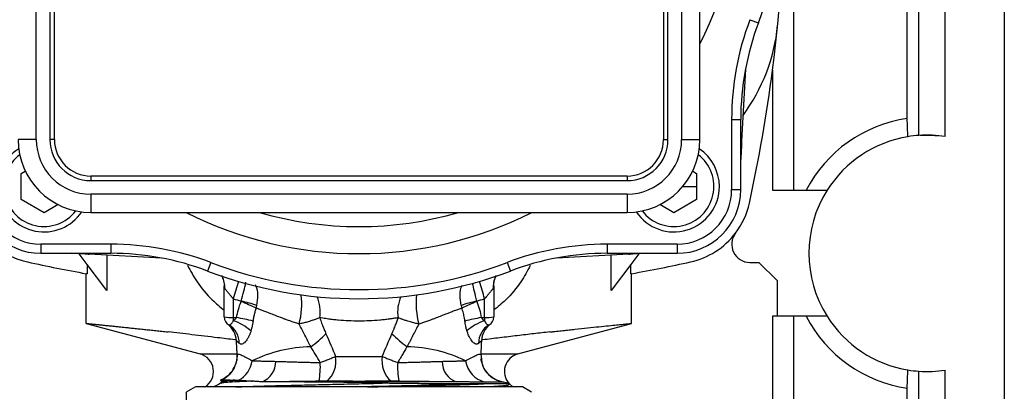
# Model space of a CAD drawing. Units: millimetres. Extents: x 6 to 413, y 7 to 291.
# Drawn here: x 125 to 188, y 122 to 146 of the extents above; entities that cross this region are included whole.
import ezdxf

# ---------------------------------------------------------------- set-up
doc = ezdxf.new("R2010")
doc.units = ezdxf.units.MM

msp = doc.modelspace()

# ---------------------------------------------------------------- linework, layer by layer
at = {"color": 7, "linetype": 'Continuous', "lineweight": 25}
for p, q in [((188.2332, 238.7793), (188.2332, 121.1322)), ((174.5917, 183.5274), (174.5917, 134.6194)), ((181.9516, 139.2739), (181.9516, 180.0639)), ((182.7116, 138.1732), (182.7116, 179.9735)), ((184.4097, 138.1), (184.4097, 180.0468)), ((125.5862, 137.8969), (125.5862, 172.6028)), ((126.4685, 172.6028), (126.4685, 137.8969)), ((126.7627, 137.8969), (126.7627, 172.6028)), ((166.1744, 172.6028), (166.1744, 137.8969)), ((166.4685, 137.8969), (166.4685, 172.6028)), ((167.3509, 172.6028), (167.3509, 137.8969)), ((168.5274, 137.8969), (168.5274, 172.6028)), ((171.7703, 145.6581), (172.3203, 145.4496)), ((171.4809, 142.4687), (171.2358, 137.7917)), ((173.2332, 142.4028), (173.2332, 134.6194)), ((170.5862, 139.1942), (170.5862, 134.6616)), ((170.5862, 139.1942), (171.1744, 139.1942)), ((171.1744, 134.6616), (171.1744, 139.1942)), ((125.5862, 137.8969), (124.4097, 137.8969)), ((126.7627, 137.8969), (126.4685, 137.8969)), ((166.1744, 137.8969), (166.4685, 137.8969)), ((167.3509, 137.8969), (168.5274, 137.8969)), ((124.6156, 135.7165), (124.8714, 135.8642)), ((168.0657, 135.8642), (168.3215, 135.7165)), ((124.6156, 134.0185), (124.6156, 135.7165)), ((129.1156, 135.544), (129.1156, 135.2499)), ((163.8215, 135.544), (129.1156, 135.544)), ((129.1156, 135.2499), (163.8215, 135.2499)), ((163.8215, 135.544), (163.8215, 135.2499)), ((168.3215, 135.7165), (168.3215, 134.0185)), ((170.5862, 134.6616), (171.1744, 134.6616)), ((173.2332, 134.6194), (174.5917, 134.6194)), ((174.5917, 134.6194), (175.4073, 134.6194)), ((126.0862, 133.1694), (124.6156, 134.0185)), ((163.8215, 134.3675), (129.1156, 134.3675)), ((129.1156, 134.3675), (129.1156, 133.191)), ((163.8215, 134.3675), (163.8215, 133.191)), ((168.3215, 134.0185), (166.8509, 133.1694)), ((126.9967, 133.6951), (126.0862, 133.1694)), ((129.1156, 133.191), (163.8215, 133.191)), ((166.8509, 133.1694), (165.9404, 133.6951)), ((125.8803, 131.1322), (125.8803, 130.544)), ((130.4128, 131.1322), (125.8803, 131.1322)), ((130.4128, 131.1322), (130.4128, 130.544)), ((167.0568, 131.1322), (162.5242, 131.1322)), ((162.5242, 131.1322), (162.5242, 130.544)), ((167.0568, 131.1322), (167.0568, 130.544)), ((125.8803, 130.544), (130.4128, 130.544)), ((128.8836, 129.8178), (128.3568, 130.5169)), ((133.6874, 130.2375), (129.0103, 130.4826)), ((130.1549, 130.4226), (130.1549, 128.1308)), ((163.9267, 130.4826), (159.2497, 130.2375)), ((162.5242, 130.544), (167.0568, 130.544)), ((162.7822, 128.1308), (162.7822, 130.4226)), ((164.5802, 130.5169), (164.0535, 129.8178)), ((128.8836, 129.8178), (128.8836, 129.2148)), ((130.1549, 128.1308), (128.8836, 129.8178)), ((136.8768, 129.9481), (136.6683, 129.3981)), ((156.0603, 129.9481), (156.2688, 129.3981)), ((164.0535, 129.8178), (162.7822, 128.1308)), ((164.0535, 129.2148), (164.0535, 129.8178)), ((171.768, 129.9557), (172.3509, 129.9557)), ((173.5274, 128.7793), (172.3509, 129.9557)), ((128.8215, 126.0063), (128.8215, 129.2259)), ((164.1156, 126.0063), (164.1156, 129.2259)), ((173.5274, 128.7793), (173.5274, 126.4686)), ((137.7479, 126.4263), (137.7479, 128.4088)), ((155.1891, 128.4088), (155.1891, 126.4263)), ((138.3362, 127.5978), (138.3362, 126.3853)), ((154.6009, 126.3853), (154.6009, 127.5978)), ((138.3362, 126.3853), (138.5491, 126.3853)), ((138.3362, 126.3853), (138.3362, 126.1801)), ((154.388, 126.3853), (154.6009, 126.3853)), ((154.6009, 126.3853), (154.6009, 126.1801)), ((173.2332, 126.4686), (173.2332, 121.1322)), ((174.5917, 126.4686), (173.2332, 126.4686)), ((174.5917, 126.4686), (174.5917, 121.1322)), ((175.4073, 126.4686), (174.5917, 126.4686)), ((128.8215, 126.0063), (136.1848, 124.0333)), ((156.7523, 124.0333), (164.1156, 126.0063)), ((154.3523, 124.0116), (154.3968, 123.6866)), ((184.4097, 121.1322), (184.4097, 122.988)), ((182.7116, 121.1322), (182.7116, 122.9147)), ((135.8928, 121.8969), (135.2921, 121.5501)), ((157.0443, 121.8969), (135.8928, 121.8969)), ((137.5229, 122.1488), (137.5053, 122.1317)), ((137.5594, 122.2361), (137.5594, 122.2262)), ((137.5779, 122.2361), (137.573, 122.2336)), ((152.7812, 122.2217), (141.7666, 122.2217)), ((152.644, 122.2241), (142.0143, 122.2241)), ((154.5593, 122.0955), (154.1971, 122.0955)), ((155.9018, 121.8969), (156.111, 122.0059)), ((157.645, 121.5501), (157.0443, 121.8969)), ((181.9516, 121.1322), (181.9516, 121.814))]:
    msp.add_line(p, q, dxfattribs=at)
at = {"color": 8, "linetype": 'Continuous', "lineweight": 25}
for p, q in [((167.4226, 134.8675), (168.3215, 134.8675)), ((136.1848, 124.0333), (138.5956, 124.0333)), ((154.4177, 124.0333), (156.7523, 124.0333)), ((146.4685, 121.8969), (146.4685, 121.8987)), ((155.8159, 122.1979), (155.8336, 122.2013))]:
    msp.add_line(p, q, dxfattribs=at)
at = {"color": 7, "linetype": 'Continuous', "lineweight": 25, "flags": 128}
msp.add_lwpolyline([(156.437, 121.8969), (156.4032, 121.9187), (156.2025, 122.0881)], dxfattribs=at)
at = {"color": 7, "linetype": 'Continuous', "lineweight": 25}
for centre, radius, start, end in [((74.0619, 155.2499), 100, 352.618788, 7.381212), ((146.4685, 155.2499), 27.6471, 339.238638, 355.802269), ((188.8215, 139.1942), 18.2353, 159.238638, 180), ((188.8215, 139.1942), 17.6471, 159.238638, 180), ((161.8575, 146.4524), 11.7647, 323.572753, 354.277853), ((74.0619, 155.2499), 100, 347.61145, 352.618788), ((183.2332, 130.544), 8.8235, 98.352026, 152.491499), ((129.1156, 137.8969), 4.7059, 180, 270), ((129.1156, 137.8969), 3.5294, 180, 270), ((129.1156, 137.8969), 2.6471, 180, 270), ((129.1156, 137.8969), 2.3529, 180, 270), ((163.8215, 137.8969), 3.5294, 270, 0), ((163.8215, 137.8969), 2.6471, 270, 0), ((163.8215, 137.8969), 4.7059, 270, 0), ((163.8215, 137.8969), 2.3529, 270, 0), ((170.3546, 137.8378), 0.8824, 338.293369, 357), ((183.2332, 130.544), 7.6471, 99.336305, 147.795772), ((183.2332, 130.544), 7.6471, 93.911276, 99.336305), ((183.2332, 130.544), 7.6471, 81.150117, 93.911276), ((126.0862, 134.8675), 2.9412, 123.881368, 326.118632), ((166.8509, 134.8675), 2.9412, 0, 56.118632), ((125.8803, 134.6616), 4.1176, 180, 270), ((125.8803, 134.6616), 3.5294, 180, 270), ((166.8509, 134.8675), 2.9412, 213.881368, 0), ((167.0568, 134.6616), 3.5294, 270, 0), ((167.0568, 134.6616), 4.1176, 270, 0), ((183.2332, 130.544), 7.6471, 147.795772, 212.204228), ((126.0872, 134.8685), 5, 192.38855, 257.61145), ((166.8498, 134.8685), 5, 322.776176, 347.61145), ((166.8498, 134.8685), 5, 282.38855, 322.776176), ((171.768, 131.1322), 1.1765, 142.776176, 270), ((130.4128, 112.8969), 18.2353, 69.238638, 90), ((162.5242, 112.8969), 18.2353, 90, 110.761362), ((129.0565, 131.3638), 0.8824, 248.293369, 267), ((130.4128, 112.8969), 17.6471, 69.238638, 90), ((162.5242, 112.8969), 17.6471, 90, 110.761362), ((163.8806, 131.3638), 0.8824, 273, 291.706631), ((146.4685, 227.6565), 100, 257.61145, 259.835751), ((146.4685, 155.2499), 27.6471, 249.238638, 290.761362), ((146.4685, 155.2499), 27.0588, 249.238638, 290.761362), ((146.4685, 227.6565), 100, 280.164249, 282.38855), ((146.4685, 155.373), 28.9412, 253.680346, 254.741219), ((134.9143, 111.2607), 16.6632, 72.736924, 76.331641), ((158.0228, 111.2607), 16.6632, 103.668359, 107.263076), ((146.4685, 155.373), 28.9412, 285.258781, 286.319654), ((132.2559, 111.1327), 17.5715, 64.535519, 67.985915), ((137.6786, 127.678), 2.2383, 342.290841, 346.968632), ((155.2585, 127.678), 2.2383, 193.031368, 197.709159), ((160.6812, 111.1327), 17.5715, 112.014085, 115.464481), ((138.1898, 128.5242), 2.1439, 258.105446, 273.913979), ((138.3362, 126.4263), 0.5882, 180, 240.647138), ((137.3976, 123.2476), 3.0791, 47.53211, 72.251958), ((135.8112, 110.8242), 15.8001, 76.068538, 80.021394), ((157.1259, 110.8242), 15.8001, 99.978606, 103.931462), ((155.5395, 123.2476), 3.0791, 107.748042, 132.46789), ((154.7472, 128.5242), 2.1439, 266.086021, 281.894554), ((154.6009, 126.4263), 0.5882, 299.352862, 0), ((183.2332, 130.544), 8.8235, 207.508501, 261.647974), ((183.2332, 130.544), 7.6471, 212.204228, 260.663695), ((137.3675, 124.7418), 1.355, 359.084753, 59.86251), ((155.5695, 124.7418), 1.355, 120.13749, 180.915247), ((139.137, 130.4631), 7.3029, 305.244929, 315.381758), ((153.8001, 130.4631), 7.3029, 224.618242, 234.755069), ((143.5717, 115.2303), 9.2712, 91.362154, 115.620097), ((149.3654, 115.2302), 9.2713, 64.380111, 88.637803), ((135.8803, 122.8969), 1.1765, 301.788331, 75), ((143.1993, 123.5929), 1.7832, 311.869662, 9.053378), ((149.7378, 123.5929), 1.7832, 170.946622, 228.130338), ((157.0568, 122.8969), 1.1765, 105, 220.992386), ((137.8682, 123.839), 1.7127, 297.9576, 351.635564), ((139.6413, 123.5532), 1.4432, 293.616974, 359.946448), ((138.8132, 123.2028), 5.156, 349.49747, 3.021147), ((154.1238, 123.2028), 5.156, 176.978862, 190.502569), ((153.2294, 123.5238), 1.377, 178.832492, 251.004993), ((154.9789, 123.7898), 1.617, 187.100424, 257.859879), ((183.2332, 130.544), 7.6471, 260.663695, 266.088724), ((183.2332, 130.544), 7.6471, 266.088724, 278.849883), ((139.3538, 145.4077), 23.0914, 267.766112, 268.039521), ((155.5862, 120.4594), 1.7647, 69.286748, 82.469496)]:
    msp.add_arc(centre, radius, start, end, dxfattribs=at)
at = {"color": 8, "linetype": 'Continuous', "lineweight": 25}
for centre, radius, start, end in [((146.4685, 155.2499), 24.7296, 333.125936, 26.874064), ((126.0862, 134.8675), 2.5882, 127.464568, 322.535432), ((166.8509, 134.8675), 2.5882, 217.464568, 52.535432), ((146.4685, 155.2499), 24.7296, 243.125936, 296.874064), ((146.4685, 155.2499), 22.978, 253.739219, 286.260781), ((136.0214, 128.3137), 1.7672, 358.196994, 24.810126), ((196.5252, 110.5812), 60.6261, 162.587685, 163.699139), ((98.4298, 111.1927), 58.5177, 16.280837, 17.432339), ((156.9157, 128.3137), 1.7672, 155.189874, 181.803006), ((137.7561, 127.2897), 5.0148, 344.720711, 6.478671), ((141.6152, 126.7642), 2.3491, 350.534453, 24.447303), ((151.3218, 126.7642), 2.3491, 155.552697, 189.465547), ((155.181, 127.2897), 5.0148, 173.521329, 195.279289)]:
    msp.add_arc(centre, radius, start, end, dxfattribs=at)
at = {"color": 7, "linetype": 'Continuous', "lineweight": 25}
for centre, major_axis, ratio, start_param, end_param in [((144.1127, 122.1269), (1.9521, 0.0096), 0.070778, 1.4282049, 1.6884758), ((148.8215, 122.1421), (1.8423, -0.0089), 0.0667283, 1.4444736, 1.720352)]:
    msp.add_ellipse(centre, major_axis=major_axis, ratio=ratio, start_param=start_param, end_param=end_param, dxfattribs=at)
for points in [[(181.9927, 138.0897), (181.9807, 138.4343), (181.9673, 138.8216), (181.9516, 139.2739)], [(175.4073, 134.6194), (175.9168, 134.6194), (176.3614, 134.6194), (176.7627, 134.6194)], [(138.8423, 127.4231), (138.8462, 127.4325), (138.8494, 127.4422), (138.8518, 127.452)], [(154.0852, 127.452), (154.0877, 127.4422), (154.0909, 127.4325), (154.0947, 127.4231)], [(138.5491, 126.3853), (138.6135, 126.7406), (138.705, 127.0883), (138.8423, 127.4231)], [(154.0947, 127.4231), (154.2321, 127.0883), (154.3235, 126.7406), (154.388, 126.3853)], [(176.7627, 126.4686), (176.3614, 126.4686), (175.9168, 126.4686), (175.4073, 126.4686)], [(137.9752, 125.9618), (137.9753, 125.9618), (138.0008, 125.94), (138.0478, 125.9136)], [(154.8892, 125.9136), (154.9362, 125.94), (154.9617, 125.9618), (154.9618, 125.9618)], [(144.3352, 125.3337), (144.5468, 124.8556), (144.7537, 124.3673), (144.9602, 123.8735)], [(147.9768, 123.8735), (148.1834, 124.3673), (148.3904, 124.8559), (148.6019, 125.3337)], [(181.9516, 121.814), (181.9673, 122.2663), (181.9807, 122.6537), (181.9927, 122.9982)], [(138.5639, 122.3298), (138.5989, 122.3286), (138.6347, 122.3274), (138.6712, 122.3262)], [(140.5849, 122.2257), (140.4579, 122.2261), (140.3357, 122.2278), (140.2194, 122.2309)], [(141.7666, 122.2217), (141.3483, 122.223), (140.9525, 122.2244), (140.5849, 122.2257)]]:
    msp.add_open_spline(points, degree=3, dxfattribs=at)
for points, knots in [([(171.2358, 137.7917), (171.2345, 137.7669), (171.2319, 137.7172), (171.2106, 137.3107), (171.1888, 136.8954), (171.1744, 136.6209)], [0, 0, 0, 0, 0.2527787, 0.5060737, 1, 1, 1, 1]), ([(182.7799, 138.1776), (182.7789, 138.1776), (182.7758, 138.1773), (182.8434, 138.1813), (182.9797, 138.1874), (183.1729, 138.1919), (183.4086, 138.1902), (183.6677, 138.1807), (183.856, 138.1651), (183.9489, 138.1575)], [0, 0, 0, 0, 0.0812888, 0.2356829, 0.3906479, 0.5544482, 0.6934242, 0.8487722, 1, 1, 1, 1]), ([(129.0103, 130.4826), (128.9855, 130.4839), (128.9359, 130.4865), (128.5293, 130.5078), (128.1141, 130.5296), (127.8395, 130.544)], [0, 0, 0, 0, 0.2527787, 0.5060737, 1, 1, 1, 1]), ([(165.0975, 130.544), (164.823, 130.5296), (164.4077, 130.5078), (164.0012, 130.4865), (163.9515, 130.4839), (163.9267, 130.4826)], [0, 0, 0, 0, 0.4939263, 0.7472213, 1, 1, 1, 1]), ([(135.3711, 129.77), (135.5685, 129.4074), (136.0104, 128.5958), (136.8232, 127.6193), (137.4849, 127.0746), (137.7479, 126.858)], [0, 0, 0, 0, 0.3272894, 0.7325631, 1, 1, 1, 1]), ([(157.5494, 129.7447), (157.3583, 129.3924), (156.9214, 128.5873), (156.1146, 127.619), (155.4507, 127.0741), (155.1891, 126.8593)], [0, 0, 0, 0, 0.320321, 0.7321261, 1, 1, 1, 1]), ([(128.8836, 129.2148), (128.8758, 129.2162), (128.8601, 129.219), (128.843, 129.222), (128.8306, 129.2243), (128.8229, 129.2256), (128.822, 129.2258), (128.8215, 129.2259)], [0, 0, 0, 0, 0.2004572, 0.400683, 0.6006802, 0.8004516, 1, 1, 1, 1]), ([(137.5676, 129.1324), (137.623, 129.0115), (137.7362, 128.7647), (137.7456, 128.4946), (137.7504, 128.3567)], [0, 0, 0, 0, 0.4897619, 1, 1, 1, 1]), ([(155.1867, 128.3567), (155.1911, 128.4947), (155.1994, 128.7545), (155.3075, 128.9918), (155.3582, 129.1031)], [0, 0, 0, 0, 0.53098421, 1, 1, 1, 1]), ([(164.1156, 129.2259), (164.1151, 129.2258), (164.1142, 129.2256), (164.1065, 129.2243), (164.0941, 129.222), (164.0769, 129.219), (164.0613, 129.2162), (164.0535, 129.2148)], [0, 0, 0, 0, 0.1995484, 0.3993198, 0.599317, 0.7995428, 1, 1, 1, 1]), ([(137.7877, 128.2581), (137.7834, 128.263), (137.7745, 128.273), (137.7646, 128.2927), (137.757, 128.316), (137.7517, 128.3432), (137.7485, 128.3741), (137.7481, 128.3971), (137.7479, 128.4088)], [0, 0, 0, 0, 0.1542402, 0.3117899, 0.4739809, 0.6420346, 0.8170499, 1, 1, 1, 1]), ([(138.3362, 127.5978), (138.3158, 127.6218), (138.2799, 127.6638), (138.234, 127.7186), (138.2031, 127.7559), (138.137, 127.8364), (138.0549, 127.9371), (137.9612, 128.0535), (137.9007, 128.1284), (137.8531, 128.1855), (137.8158, 128.229), (137.7968, 128.2487), (137.7877, 128.2581)], [0, 0, 0, 0, 0.0981557, 0.172537, 0.2231388, 0.249958, 0.4996779, 0.6338676, 0.7494326, 0.841196, 0.9243107, 1, 1, 1, 1]), ([(155.1494, 128.2581), (155.1442, 128.2528), (155.1335, 128.2419), (155.1144, 128.2207), (155.0924, 128.1954), (155.0674, 128.1657), (155.0301, 128.1205), (154.9759, 128.0535), (154.8821, 127.9371), (154.7901, 127.8241), (154.6887, 127.701), (154.6368, 127.64), (154.6009, 127.5978)], [0, 0, 0, 0, 0.0446336, 0.0917338, 0.1416127, 0.1945337, 0.2507169, 0.3662413, 0.5004487, 0.7501457, 0.8275414, 1, 1, 1, 1]), ([(155.1891, 128.4088), (155.1889, 128.3948), (155.1883, 128.3676), (155.1838, 128.3318), (155.176, 128.3015), (155.165, 128.2763), (155.1545, 128.2641), (155.1494, 128.2581)], [0, 0, 0, 0, 0.2185706, 0.4259811, 0.6239788, 0.8145695, 1, 1, 1, 1]), ([(139.8108, 126.9971), (139.7974, 126.96), (139.7703, 126.8854), (139.7354, 126.7707), (139.704, 126.6536), (139.6765, 126.5338), (139.6526, 126.4114), (139.6319, 126.2864), (139.6208, 126.2021), (139.6153, 126.1595)], [0, 0, 0, 0, 0.1374554, 0.2763494, 0.4169301, 0.5594162, 0.7039945, 0.850817, 1, 1, 1, 1]), ([(142.5936, 125.9681), (142.5443, 125.9836), (142.4442, 126.015), (142.2943, 126.0643), (142.142, 126.1158), (141.9879, 126.1696), (141.8254, 126.228), (141.6525, 126.2918), (141.4126, 126.3827), (141.1169, 126.4982), (140.8151, 126.6171), (140.5905, 126.7045), (140.4012, 126.7777), (140.212, 126.8497), (140.0017, 126.9282), (139.873, 126.9747), (139.8108, 126.9971)], [0, 0, 0, 0, 0.0474601, 0.0962689, 0.1463602, 0.197656, 0.250067, 0.3105547, 0.3745301, 0.499014, 0.6236912, 0.7026746, 0.7490366, 0.8383148, 0.9218075, 1, 1, 1, 1]), ([(153.1262, 126.9971), (153.0896, 126.984), (153.0148, 126.957), (152.8967, 126.9136), (152.7712, 126.8669), (152.6377, 126.8165), (152.505, 126.7658), (152.3465, 126.7045), (152.122, 126.6171), (151.8201, 126.4982), (151.5245, 126.3827), (151.2846, 126.2919), (151.0782, 126.2156), (150.8488, 126.134), (150.5957, 126.0479), (150.4263, 125.9943), (150.3434, 125.9681)], [0, 0, 0, 0, 0.04630935, 0.09445372, 0.14454419, 0.19668615, 0.25097684, 0.29732403, 0.37632145, 0.50099799, 0.62548117, 0.68944593, 0.74994345, 0.83667485, 0.92014728, 1, 1, 1, 1]), ([(153.3218, 126.1595), (153.3139, 126.2189), (153.2982, 126.3362), (153.2663, 126.5091), (153.2278, 126.6769), (153.1823, 126.8398), (153.1448, 126.945), (153.1262, 126.9971)], [0, 0, 0, 0, 0.2081931, 0.4118464, 0.6113375, 0.8071779, 1, 1, 1, 1]), ([(138.0478, 125.9136), (138.053, 125.9111), (138.0645, 125.9057), (138.0857, 125.903), (138.1161, 125.9074), (138.1508, 125.9242), (138.1906, 125.9556), (138.2278, 125.9943), (138.2685, 126.0492), (138.3051, 126.1099), (138.3267, 126.1586), (138.3362, 126.1801)], [0, 0, 0, 0, 0.0677724, 0.1514892, 0.2510083, 0.4017541, 0.5006901, 0.6366376, 0.7504111, 0.8899348, 1, 1, 1, 1]), ([(138.3362, 126.1801), (138.3597, 126.197), (138.4041, 126.2289), (138.4629, 126.281), (138.5117, 126.3318), (138.5372, 126.3682), (138.5491, 126.3853)], [0, 0, 0, 0, 0.2951827, 0.5591091, 0.793315, 1, 1, 1, 1]), ([(143.9323, 126.3779), (143.9052, 126.3666), (143.8454, 126.3417), (143.7439, 126.302), (143.6034, 126.2499), (143.4538, 126.1986), (143.26, 126.1376), (143.0548, 126.0785), (142.8176, 126.0178), (142.665, 125.984), (142.5936, 125.9681)], [0, 0, 0, 0, 0.0690274, 0.1521617, 0.2499968, 0.4060145, 0.4984218, 0.6850993, 0.8529012, 1, 1, 1, 1]), ([(149.0047, 126.3779), (148.9653, 126.371), (148.888, 126.3575), (148.7709, 126.3383), (148.6565, 126.3205), (148.545, 126.3039), (148.3694, 126.2792), (148.1281, 126.2489), (147.7008, 126.2044), (147.1503, 126.1659), (146.6935, 126.1549), (146.2461, 126.1549), (145.7894, 126.1658), (145.2385, 126.2042), (144.8106, 126.2487), (144.5426, 126.2824), (144.3148, 126.3151), (144.1234, 126.3448), (143.9976, 126.3666), (143.9323, 126.3779)], [0, 0, 0, 0, 0.0272713, 0.053413, 0.078424, 0.1023032, 0.1250495, 0.1892817, 0.2499531, 0.3771116, 0.4995561, 0.5000049, 0.6224209, 0.7495313, 0.8104001, 0.8748547, 0.9134201, 0.9551369, 1, 1, 1, 1]), ([(143.9323, 126.3779), (143.952, 126.3184), (143.9911, 126.1999), (144.0536, 126.0242), (144.1272, 125.8285), (144.2198, 125.5982), (144.2946, 125.4268), (144.3352, 125.3337)], [0, 0, 0, 0, 0.1679489, 0.3346167, 0.5000363, 0.7286696, 1, 1, 1, 1]), ([(148.6019, 125.3337), (148.6298, 125.3974), (148.6827, 125.5181), (148.7544, 125.6904), (148.832, 125.8855), (148.9162, 126.1119), (148.9751, 126.2889), (149.0047, 126.3779)], [0, 0, 0, 0, 0.1856316, 0.3522675, 0.499971, 0.7485509, 1, 1, 1, 1]), ([(150.3434, 125.9681), (150.302, 125.9772), (150.2155, 125.9961), (150.0821, 126.0278), (149.9401, 126.0639), (149.7911, 126.1046), (149.648, 126.1468), (149.4861, 126.1977), (149.3166, 126.2557), (149.1472, 126.3191), (149.0479, 126.3601), (149.0047, 126.3779)], [0, 0, 0, 0, 0.08529952, 0.17815534, 0.27824403, 0.38517957, 0.49851295, 0.59225918, 0.74846335, 0.89069071, 1, 1, 1, 1]), ([(154.388, 126.3853), (154.3956, 126.374), (154.4115, 126.3506), (154.4401, 126.3168), (154.4732, 126.2825), (154.5113, 126.2481), (154.5541, 126.2133), (154.5849, 126.1915), (154.6009, 126.1801)], [0, 0, 0, 0, 0.1348952, 0.2816148, 0.4409381, 0.6134737, 0.7997007, 1, 1, 1, 1]), ([(154.6009, 126.1801), (154.6069, 126.1663), (154.6199, 126.1361), (154.6436, 126.091), (154.673, 126.043), (154.7092, 125.9943), (154.7464, 125.9556), (154.7863, 125.9242), (154.8252, 125.9055), (154.8616, 125.9018), (154.8809, 125.91), (154.8892, 125.9136)], [0, 0, 0, 0, 0.0701325, 0.1533587, 0.2497392, 0.3634707, 0.4994581, 0.5983713, 0.7491378, 0.8923952, 1, 1, 1, 1]), ([(128.8215, 126.0063), (128.822, 126.0062), (128.8232, 126.0061), (128.8324, 126.0052), (128.8472, 126.0037), (128.868, 126.0017), (128.8948, 125.9991), (128.9275, 125.9958), (128.9662, 125.992), (129.0107, 125.9876), (129.0612, 125.9826), (129.1177, 125.977), (129.1799, 125.9709), (129.2481, 125.9641), (129.3221, 125.9568), (129.4018, 125.9489), (129.4874, 125.9404), (129.5787, 125.9313), (129.6757, 125.9216), (129.7783, 125.9113), (129.8866, 125.9005), (130.0004, 125.889), (130.1197, 125.877), (130.2765, 125.8611), (130.4768, 125.8408), (130.728, 125.8151), (130.9962, 125.7876), (131.2811, 125.7581), (131.5823, 125.7267), (131.8996, 125.6935), (132.2325, 125.6583), (132.5805, 125.6213), (132.9432, 125.5823), (133.3203, 125.5415), (133.7103, 125.4988), (133.9803, 125.4689), (134.1156, 125.4539)], [0, 0, 0, 0, 0.02263769, 0.0452893, 0.06795496, 0.09063477, 0.11332886, 0.13603735, 0.15876034, 0.18149796, 0.20425032, 0.22701754, 0.24979972, 0.272597, 0.29540948, 0.31823727, 0.3410805, 0.36393927, 0.38681371, 0.40970391, 0.43261001, 0.4555321, 0.47847031, 0.50142475, 0.54207475, 0.58288602, 0.62385918, 0.66499483, 0.70629357, 0.74775599, 0.78938267, 0.8311742, 0.87313113, 0.91525404, 0.95754348, 1, 1, 1, 1]), ([(138.5414, 124.8893), (138.5288, 125.0973), (138.4713, 125.3024), (138.2768, 125.6708), (138.1399, 125.834), (137.9753, 125.9618)], [0, 0, 0, 0, 0.5, 0.5, 1, 1, 1, 1]), ([(139.6153, 126.1595), (139.6117, 126.1322), (139.6046, 126.0774), (139.5914, 125.9955), (139.5764, 125.9136), (139.5541, 125.8056), (139.5222, 125.6724), (139.4917, 125.5701), (139.4765, 125.5189)], [0, 0, 0, 0, 0.1239874, 0.2485021, 0.3737867, 0.5000779, 0.7495652, 1, 1, 1, 1]), ([(143.3512, 124.4989), (143.3342, 124.5322), (143.3028, 124.594), (143.2388, 124.7168), (143.1301, 124.9301), (142.9758, 125.232), (142.7878, 125.5994), (142.6601, 125.8419), (142.5936, 125.9681)], [0, 0, 0, 0, 0.0672488, 0.1248152, 0.2498321, 0.5000266, 0.7397094, 1, 1, 1, 1]), ([(150.3434, 125.9681), (150.277, 125.8419), (150.1493, 125.5994), (149.9613, 125.2321), (149.8071, 124.9304), (149.6984, 124.7172), (149.6344, 124.5942), (149.6029, 124.5323), (149.5859, 124.4989)], [0, 0, 0, 0, 0.26028147, 0.49997337, 0.74989519, 0.87488602, 0.93259762, 1, 1, 1, 1]), ([(153.4606, 125.5189), (153.4503, 125.553), (153.4298, 125.621), (153.4022, 125.7257), (153.3731, 125.8501), (153.3444, 125.9946), (153.3293, 126.1048), (153.3218, 126.1595)], [0, 0, 0, 0, 0.167164, 0.3336863, 0.5000249, 0.7515398, 1, 1, 1, 1]), ([(154.9617, 125.9618), (154.7972, 125.834), (154.6602, 125.6708), (154.4658, 125.3024), (154.4083, 125.0973), (154.3957, 124.8893)], [0, 0, 0, 0, 0.5, 0.5, 1, 1, 1, 1]), ([(158.8215, 125.4539), (158.8939, 125.4619), (159.0385, 125.478), (159.2511, 125.5014), (159.4602, 125.5244), (159.6653, 125.5467), (159.8664, 125.5686), (160.0634, 125.5898), (160.2563, 125.6106), (160.6736, 125.6552), (161.2811, 125.7193), (162.0101, 125.7948), (162.6373, 125.8588), (163.0574, 125.9012), (163.3281, 125.9283), (163.4931, 125.9447), (163.6391, 125.9592), (163.7661, 125.9718), (163.8737, 125.9824), (163.9619, 125.9911), (164.0306, 125.9979), (164.0794, 126.0027), (164.1099, 126.0057), (164.1137, 126.0061), (164.1156, 126.0063)], [0, 0, 0, 0, 0.0226463, 0.0452323, 0.0677581, 0.0902237, 0.1126292, 0.1349748, 0.1572604, 0.1794862, 0.282476, 0.3846718, 0.4860828, 0.5867181, 0.6282375, 0.6697126, 0.711144, 0.7525324, 0.7938786, 0.8351833, 0.876447, 0.9176706, 0.9588547, 1, 1, 1, 1]), ([(138.5347, 124.9291), (138.5024, 124.9333), (138.0934, 124.9863), (137.1192, 125.1059), (135.6405, 125.2825), (134.622, 125.397), (134.1156, 125.4539)], [0, 0, 0, 0, 0.0206701, 0.2612672, 0.632674, 1, 1, 1, 1]), ([(139.4765, 125.5189), (139.4667, 125.4883), (139.4473, 125.4277), (139.4155, 125.3411), (139.3826, 125.2594), (139.3483, 125.1826), (139.2932, 125.0703), (139.2143, 124.936), (139.1086, 124.8022), (139.0025, 124.7115), (138.911, 124.6712), (138.8364, 124.6662), (138.7761, 124.6805), (138.7404, 124.7069), (138.7223, 124.7202)], [0, 0, 0, 0, 0.0520603, 0.1028888, 0.1525931, 0.2012804, 0.2490576, 0.3771426, 0.4990112, 0.6244138, 0.7489497, 0.8313806, 0.914982, 1, 1, 1, 1]), ([(154.2147, 124.7202), (154.2058, 124.713), (154.1881, 124.6988), (154.1598, 124.6839), (154.1304, 124.6736), (154.1001, 124.6685), (154.0688, 124.6683), (154.0148, 124.6762), (153.9346, 124.7114), (153.8283, 124.8023), (153.7227, 124.9361), (153.6353, 125.0847), (153.565, 125.2331), (153.5094, 125.3694), (153.4771, 125.4684), (153.4606, 125.5189)], [0, 0, 0, 0, 0.0426891, 0.084978, 0.1269191, 0.1685473, 0.2098864, 0.2509555, 0.3756964, 0.5013367, 0.6229997, 0.7508899, 0.8310244, 0.9138953, 1, 1, 1, 1]), ([(158.8215, 125.4539), (158.4823, 125.4159), (157.8041, 125.3398), (156.7141, 125.2133), (155.6054, 125.0797), (154.8277, 124.9842), (154.4305, 124.9328), (154.4024, 124.9291)], [0, 0, 0, 0, 0.2481285, 0.4960729, 0.7463741, 0.9820204, 1, 1, 1, 1]), ([(138.7223, 124.7202), (138.7077, 124.733), (138.6794, 124.7579), (138.6435, 124.7909), (138.6137, 124.8192), (138.5852, 124.8467), (138.561, 124.8703), (138.544, 124.887), (138.5419, 124.8888), (138.5408, 124.8897)], [0, 0, 0, 0, 0.1368816, 0.2652593, 0.3860137, 0.4999601, 0.6720231, 0.8381607, 1, 1, 1, 1]), ([(138.5848, 124.0114), (138.5848, 124.012), (138.5847, 124.0144), (138.5845, 124.0195), (138.5842, 124.0255), (138.584, 124.0316), (138.5838, 124.0375), (138.5835, 124.0435), (138.5833, 124.0495), (138.5831, 124.0554), (138.5828, 124.0613), (138.5826, 124.0671), (138.5824, 124.0729), (138.5821, 124.0787), (138.5819, 124.0844), (138.5817, 124.0902), (138.5814, 124.0958), (138.5812, 124.1015), (138.581, 124.1071), (138.5807, 124.1127), (138.5805, 124.1183), (138.5803, 124.1238), (138.5801, 124.1293), (138.5798, 124.1347), (138.5796, 124.1402), (138.5794, 124.1456), (138.5791, 124.1509), (138.5789, 124.1563), (138.5787, 124.1616), (138.5785, 124.1668), (138.5783, 124.1721), (138.578, 124.1773), (138.5778, 124.1824), (138.5776, 124.1876), (138.5774, 124.1927), (138.5771, 124.1977), (138.5769, 124.2028), (138.5767, 124.2078), (138.5765, 124.2128), (138.5763, 124.2177), (138.5761, 124.2226), (138.5759, 124.2275), (138.5756, 124.2324), (138.5754, 124.2372), (138.5752, 124.242), (138.575, 124.2467), (138.5748, 124.2514), (138.5746, 124.2561), (138.5744, 124.2608), (138.5742, 124.2654), (138.574, 124.27), (138.5738, 124.2745), (138.5736, 124.2791), (138.5733, 124.2836), (138.5731, 124.288), (138.5729, 124.2925), (138.5727, 124.2969), (138.5725, 124.3012), (138.5723, 124.3056), (138.5721, 124.3099), (138.572, 124.3141), (138.5718, 124.3184), (138.5716, 124.3226), (138.5714, 124.3267), (138.5712, 124.3309), (138.571, 124.335), (138.5708, 124.3391), (138.5706, 124.3431), (138.5704, 124.3471), (138.5702, 124.3511), (138.57, 124.3551), (138.5699, 124.359), (138.5697, 124.3629), (138.5695, 124.3667), (138.5693, 124.3705), (138.5691, 124.3743), (138.569, 124.3781), (138.5688, 124.3818), (138.5686, 124.3855), (138.5684, 124.3891), (138.5683, 124.3928), (138.5681, 124.3964), (138.5679, 124.3999), (138.5677, 124.4035), (138.5676, 124.407), (138.5674, 124.4104), (138.5672, 124.4139), (138.5671, 124.4173), (138.5669, 124.4206), (138.5667, 124.424), (138.5666, 124.4273), (138.5664, 124.4305), (138.5663, 124.4338), (138.5661, 124.437), (138.566, 124.4402), (138.5658, 124.4433), (138.5656, 124.4464), (138.5655, 124.4495), (138.5653, 124.4525), (138.5652, 124.4556), (138.565, 124.4585), (138.5649, 124.4615), (138.5648, 124.4644), (138.561, 124.5389), (138.5537, 124.6798), (138.5456, 124.8204), (138.5415, 124.8881), (138.5415, 124.8883)], [0, 0, 0, 0, 0.002621, 0.0096144, 0.0165706, 0.0234898, 0.0303719, 0.0372169, 0.0440249, 0.0507958, 0.0575296, 0.0642263, 0.070886, 0.0775086, 0.0840941, 0.0906426, 0.0971539, 0.1036283, 0.1100655, 0.1164657, 0.1228288, 0.1291548, 0.1354438, 0.1416957, 0.1479105, 0.1540883, 0.160229, 0.1663327, 0.1723992, 0.1784288, 0.1844212, 0.1903766, 0.1962949, 0.2021762, 0.2080204, 0.2138275, 0.2195976, 0.2253307, 0.2310266, 0.2366855, 0.2423074, 0.2478922, 0.2534399, 0.2589506, 0.2644242, 0.2698608, 0.2752604, 0.2806228, 0.2859482, 0.2912366, 0.2964879, 0.3017022, 0.3068794, 0.3120196, 0.3171228, 0.3221888, 0.3272179, 0.3322099, 0.3371649, 0.3420828, 0.3469636, 0.3518075, 0.3566143, 0.361384, 0.3661168, 0.3708125, 0.3754711, 0.3800927, 0.3846773, 0.3892249, 0.3937354, 0.3982089, 0.4026454, 0.4070449, 0.4114073, 0.4157327, 0.4200211, 0.4242725, 0.4284869, 0.4326642, 0.4368045, 0.4409078, 0.4449742, 0.4490034, 0.4529957, 0.456951, 0.4608693, 0.4647506, 0.4685949, 0.4724022, 0.4761724, 0.4799057, 0.4836021, 0.4872614, 0.4908837, 0.4944691, 0.4980174, 0.5015288, 0.5050033, 0.5084407, 0.5118412, 0.5152047, 0.5185313, 0.5218209, 0.7697613, 0.9991549, 1, 1, 1, 1]), ([(143.9621, 123.4746), (143.8596, 123.6489), (143.7576, 123.8219), (143.5543, 124.1641), (143.4519, 124.3324), (143.3514, 124.499)], [0, 0, 0, 0, 0.5, 0.5, 1, 1, 1, 1]), ([(149.5857, 124.4989), (149.5852, 124.4981), (149.5842, 124.4965), (149.5821, 124.4932), (149.5785, 124.4877), (149.5722, 124.4786), (149.5614, 124.4628), (149.5401, 124.4305), (149.4959, 124.362), (149.4062, 124.2154), (149.2748, 123.9864), (149.1223, 123.7243), (149.019, 123.5491), (148.975, 123.4746)], [0, 0, 0, 0, 0.00247245, 0.00495695, 0.00982285, 0.01929826, 0.03349994, 0.05874167, 0.11860393, 0.241752, 0.49614261, 0.78562395, 1, 1, 1, 1]), ([(154.3963, 124.8897), (154.3959, 124.8894), (154.3951, 124.8889), (154.3891, 124.883), (154.3794, 124.8736), (154.3655, 124.86), (154.34, 124.8353), (154.2944, 124.7909), (154.2423, 124.7447), (154.2147, 124.7202)], [0, 0, 0, 0, 0.09669688, 0.19472612, 0.29441497, 0.39611605, 0.50020271, 0.73480297, 1, 1, 1, 1]), ([(154.3956, 124.889), (154.393, 124.8445), (154.3876, 124.7531), (154.3799, 124.6125), (154.3717, 124.4541), (154.3621, 124.253), (154.3559, 124.1014), (154.3523, 124.0118)], [0, 0, 0, 0, 0.1513839, 0.3109954, 0.4790218, 0.6920063, 1, 1, 1, 1]), ([(138.5845, 124.0176), (138.577, 123.8477), (138.5613, 123.4964), (138.3391, 123), (137.9837, 122.5737), (137.6595, 122.4036), (137.4996, 122.3198)], [0, 0, 0, 0, 0.23708282, 0.49024329, 0.74862947, 1, 1, 1, 1]), ([(137.5609, 122.341), (137.7154, 122.4123), (137.8647, 122.5089), (138.1303, 122.7462), (138.2462, 122.8869), (138.4286, 123.193), (138.495, 123.3582), (138.576, 123.6892), (138.5908, 123.8548), (138.5848, 124.0114)], [0, 0, 0, 0, 0.25, 0.25, 0.5, 0.5, 0.75, 0.75, 1, 1, 1, 1]), ([(138.5848, 124.0109), (138.5848, 124.0112), (138.5848, 124.0116), (138.5848, 124.0127), (138.5851, 124.0146), (138.5863, 124.0181), (138.5916, 124.0238), (138.6126, 124.0301), (138.6934, 124.0215), (138.8964, 123.9483), (139.1578, 123.8151), (139.3497, 123.7083), (139.4452, 123.655), (139.5045, 123.6221), (139.5409, 123.6022), (139.5629, 123.5902)], [0, 0, 0, 0, 0.0031978, 0.0067843, 0.0148074, 0.0315933, 0.0630028, 0.1254316, 0.2496961, 0.5000364, 0.7497867, 0.8747868, 0.9245444, 0.9544329, 1, 1, 1, 1]), ([(143.9621, 123.4745), (143.9986, 123.4882), (144.0756, 123.5171), (144.1969, 123.5634), (144.3293, 123.615), (144.5056, 123.685), (144.7189, 123.772), (144.8804, 123.8399), (144.9602, 123.8735)], [0, 0, 0, 0, 0.107683, 0.2271315, 0.3580166, 0.4999102, 0.75274, 1, 1, 1, 1]), ([(144.9602, 123.8735), (145.0089, 123.8732), (145.1061, 123.8725), (145.2539, 123.8716), (145.403, 123.8708), (145.5532, 123.8701), (145.7044, 123.8695), (145.8564, 123.869), (146.009, 123.8687), (146.162, 123.8684), (146.3152, 123.8682), (146.5197, 123.8682), (146.7755, 123.8683), (147.0813, 123.869), (147.3845, 123.87), (147.6844, 123.8715), (147.8793, 123.8728), (147.9768, 123.8735)], [0, 0, 0, 0, 0.05018946, 0.10033786, 0.15044513, 0.20051117, 0.25053591, 0.30051927, 0.35046116, 0.4003615, 0.45022022, 0.50003723, 0.59971654, 0.69955311, 0.79954631, 0.89969549, 1, 1, 1, 1]), ([(147.9768, 123.8735), (148.0163, 123.8568), (148.0958, 123.8231), (148.2176, 123.7723), (148.342, 123.7212), (148.509, 123.6541), (148.7202, 123.5708), (148.8897, 123.5068), (148.975, 123.4745)], [0, 0, 0, 0, 0.12288282, 0.24726531, 0.37303912, 0.5000865, 0.74850317, 1, 1, 1, 1]), ([(153.3742, 123.5902), (153.3942, 123.6011), (153.4289, 123.6201), (153.4882, 123.6529), (153.5857, 123.7073), (153.7283, 123.7869), (153.8887, 123.8705), (154.0388, 123.9424), (154.1646, 123.993), (154.2512, 124.0191), (154.3018, 124.0277), (154.3307, 124.0282), (154.3492, 124.0231), (154.3513, 124.0149), (154.3523, 124.0109)], [0, 0, 0, 0, 0.041445, 0.0719016, 0.1249913, 0.2499508, 0.3872508, 0.4998825, 0.6317157, 0.7505402, 0.8138466, 0.8750927, 0.9382709, 1, 1, 1, 1]), ([(155.851, 122.2042), (155.6749, 122.247), (155.312, 122.3353), (154.8445, 122.6818), (154.4937, 123.1552), (154.4082, 123.528), (154.3663, 123.711)], [0, 0, 0, 0, 0.2394912, 0.493916, 0.7515986, 1, 1, 1, 1]), ([(139.5628, 123.5899), (139.594, 123.5889), (139.6567, 123.587), (139.7573, 123.5843), (139.8634, 123.5816), (139.9755, 123.579), (140.0935, 123.5763), (140.2175, 123.5736), (140.3474, 123.5706), (140.4833, 123.5675), (140.625, 123.5641), (140.7726, 123.5604), (140.9255, 123.5564), (141.0313, 123.5534), (141.0845, 123.5518)], [0, 0, 0, 0, 0.0782993, 0.1575052, 0.2376379, 0.3187095, 0.4007242, 0.4836783, 0.5675606, 0.6523523, 0.7380278, 0.8245545, 0.9118936, 1, 1, 1, 1]), ([(141.0845, 123.5518), (141.1315, 123.5504), (141.2256, 123.5477), (141.3706, 123.5435), (141.5181, 123.5392), (141.6684, 123.5348), (141.821, 123.5304), (141.9758, 123.526), (142.1325, 123.5215), (142.291, 123.517), (142.4951, 123.5114), (142.7469, 123.5045), (143.0478, 123.4966), (143.3515, 123.4889), (143.6563, 123.4815), (143.8604, 123.4768), (143.962, 123.4745)], [0, 0, 0, 0, 0.055711, 0.1114583, 0.1672153, 0.2229544, 0.278647, 0.3342642, 0.3897767, 0.4451548, 0.5003691, 0.6012222, 0.7018045, 0.8019208, 0.9013803, 1, 1, 1, 1]), ([(148.975, 123.4745), (149.0314, 123.4758), (149.1444, 123.4783), (149.3138, 123.4823), (149.4832, 123.4864), (149.6524, 123.4906), (149.8211, 123.4949), (149.9891, 123.4992), (150.1561, 123.5036), (150.3218, 123.5081), (150.5284, 123.5138), (150.774, 123.5206), (151.0555, 123.5287), (151.33, 123.5366), (151.5972, 123.5443), (151.7675, 123.5493), (151.8526, 123.5518)], [0, 0, 0, 0, 0.0546775, 0.10963902, 0.16485425, 0.22029194, 0.27592002, 0.33170574, 0.38761588, 0.44361685, 0.49967488, 0.59916827, 0.69911734, 0.79935035, 0.89969854, 1, 1, 1, 1]), ([(151.8526, 123.5518), (151.9017, 123.5532), (151.9995, 123.5561), (152.1413, 123.5598), (152.2785, 123.5633), (152.4107, 123.5665), (152.538, 123.5695), (152.6603, 123.5722), (152.7775, 123.5749), (152.8896, 123.5774), (152.9967, 123.5798), (153.0986, 123.5822), (153.1955, 123.5847), (153.2877, 123.5872), (153.3455, 123.589), (153.3743, 123.5899)], [0, 0, 0, 0, 0.0813555, 0.1620602, 0.2420783, 0.3213783, 0.399933, 0.4777206, 0.5547238, 0.6309309, 0.7063356, 0.7809369, 0.85474, 0.9277554, 1, 1, 1, 1]), ([(137.5609, 122.341), (137.5684, 122.3429), (137.5815, 122.3463), (137.6173, 122.3515), (137.6951, 122.3574), (137.8201, 122.3573), (137.9819, 122.3526), (138.122, 122.3473), (138.2851, 122.3405), (138.3995, 122.336), (138.4537, 122.3338)], [0, 0, 0, 0, 0.0715057, 0.1251108, 0.2501763, 0.5001783, 0.6014448, 0.7497021, 0.8814706, 1, 1, 1, 1]), ([(137.5055, 122.1314), (137.3906, 122.0716), (137.2405, 121.9934), (137.0905, 121.9152), (137.0554, 121.8969)], [0, 0, 0, 0, 0.76604781, 1, 1, 1, 1]), ([(137.5051, 122.3307), (137.5204, 122.3194), (137.5508, 122.2966), (137.5565, 122.2562), (137.5594, 122.236)], [0, 0, 0, 0, 0.5003455, 1, 1, 1, 1]), ([(137.5192, 122.326), (137.5173, 122.3262), (137.5122, 122.3267), (137.5422, 122.3355), (137.5609, 122.341)], [0, 0, 0, 0, 0.3740969, 1, 1, 1, 1]), ([(137.5594, 122.2263), (137.5571, 122.2057), (137.5535, 122.1736), (137.5309, 122.1553), (137.5229, 122.1488)], [0, 0, 0, 0, 0.6429358, 1, 1, 1, 1]), ([(138.6712, 122.3262), (138.7125, 122.3247), (138.7949, 122.3218), (138.9686, 122.3144), (139.146, 122.3052), (139.3195, 122.2944), (139.4281, 122.2867), (139.5159, 122.2799), (139.5626, 122.2745), (139.582, 122.2722)], [0, 0, 0, 0, 0.1488695, 0.2972078, 0.5950149, 0.7271611, 0.8423405, 0.9344328, 1, 1, 1, 1]), ([(140.2194, 122.2309), (140.1796, 122.232), (140.1018, 122.2343), (139.9929, 122.2388), (139.8933, 122.2439), (139.8028, 122.2498), (139.7211, 122.2564), (139.6476, 122.2636), (139.6034, 122.2694), (139.582, 122.2722)], [0, 0, 0, 0, 0.16731233, 0.32640047, 0.47730181, 0.62005869, 0.75472043, 0.88134483, 1, 1, 1, 1]), ([(143.8828, 122.263), (143.2968, 122.2552), (142.7272, 122.2483), (141.8963, 122.239), (141.6216, 122.2361), (141.0892, 122.2306), (140.8325, 122.228), (140.5849, 122.2257)], [0, 0, 0, 0, 0.5, 0.5, 0.75, 0.75, 1, 1, 1, 1]), ([(147.9786, 122.1411), (147.8953, 122.1439), (147.7213, 122.1497), (147.4487, 122.1573), (147.1535, 122.1647), (146.8359, 122.1716), (146.3137, 122.1818), (145.5652, 122.1935), (144.8243, 122.202), (144.2728, 122.2072), (143.9278, 122.2101), (143.5761, 122.2127), (143.219, 122.215), (142.8575, 122.2171), (142.4934, 122.2189), (142.127, 122.2205), (141.8878, 122.2213), (141.7666, 122.2217)], [0, 0, 0, 0, 0.0382923, 0.0800607, 0.1252864, 0.1739496, 0.226031, 0.3656028, 0.5197873, 0.5735402, 0.6291031, 0.686466, 0.7456194, 0.806556, 0.8692701, 0.9337546, 1, 1, 1, 1]), ([(148.5476, 122.265), (148.2129, 122.2632), (147.8729, 122.2619), (147.1825, 122.2602), (146.8322, 122.2597), (146.1208, 122.2597), (145.7679, 122.2601), (145.2432, 122.2615), (145.0689, 122.262), (144.7261, 122.2634), (144.5568, 122.2641), (144.3894, 122.265)], [0, 0, 0, 0, 0.25, 0.25, 0.5, 0.5, 0.75, 0.75, 0.875, 0.875, 1, 1, 1, 1]), ([(154.1971, 122.0955), (153.7421, 122.0791), (153.2199, 122.0627), (152.0682, 122.0299), (151.4388, 122.0135), (150.105, 121.9807), (149.4008, 121.9643), (147.9538, 121.9315), (147.2112, 121.9151), (146.4685, 121.8987)], [0, 0, 0, 0, 0.25, 0.25, 0.5, 0.5, 0.75, 0.75, 1, 1, 1, 1]), ([(154.1971, 122.0955), (154.1466, 122.0955), (154.0467, 122.0955), (153.8925, 122.0956), (153.738, 122.0957), (153.5834, 122.0959), (153.4292, 122.0961), (153.2757, 122.0964), (153.123, 122.0967), (152.9716, 122.0971), (152.8215, 122.0974), (152.6732, 122.0978), (152.5266, 122.0982), (152.3821, 122.0986), (152.2399, 122.0991), (152.1001, 122.0996), (151.963, 122.1001), (151.8286, 122.1006), (151.6972, 122.1012), (151.569, 122.1017), (151.1883, 122.1035), (150.5997, 122.1069), (149.8917, 122.1121), (149.3709, 122.1172), (148.9929, 122.1216), (148.6646, 122.1262), (148.388, 122.1309), (148.1652, 122.1354), (148.0345, 122.1394), (147.9786, 122.1411)], [0, 0, 0, 0, 0.0332833, 0.0659145, 0.0977134, 0.1286554, 0.158764, 0.1880601, 0.2165618, 0.2442851, 0.2712435, 0.2974484, 0.3229099, 0.3476362, 0.3716343, 0.3949095, 0.4174663, 0.4393075, 0.4604353, 0.4808505, 0.5005478, 0.6406303, 0.7493371, 0.8098118, 0.8628288, 0.9084173, 0.9465552, 0.9771088, 1, 1, 1, 1]), ([(152.7812, 122.2217), (152.5095, 122.2242), (152.2257, 122.2268), (151.6338, 122.2327), (151.3232, 122.236), (150.3778, 122.2463), (149.7268, 122.2541), (149.0542, 122.263)], [0, 0, 0, 0, 0.25, 0.25, 0.5, 0.5, 1, 1, 1, 1]), ([(154.639, 122.2089), (154.6025, 122.2092), (154.5292, 122.2097), (154.4127, 122.2105), (154.2912, 122.2114), (154.1641, 122.2124), (154.0316, 122.2134), (153.8937, 122.2145), (153.7504, 122.2156), (153.6018, 122.2167), (153.448, 122.2178), (153.289, 122.2188), (153.1248, 122.2199), (152.9559, 122.2209), (152.8395, 122.2214), (152.7812, 122.2217)], [0, 0, 0, 0, 0.0743577, 0.1491671, 0.2244222, 0.3001164, 0.3762434, 0.4527962, 0.5297682, 0.6071524, 0.6849415, 0.7631284, 0.8417055, 0.9206652, 1, 1, 1, 1]), ([(156.207, 122.1069), (156.2069, 122.1063), (156.2067, 122.104), (156.0596, 122.1008), (155.7199, 122.0978), (155.2279, 122.0958), (154.7805, 122.0956), (154.5593, 122.0955)], [0, 0, 0, 0, 0.08139713, 0.31832846, 0.55045852, 0.77770731, 1, 1, 1, 1]), ([(155.8336, 122.2013), (155.8196, 122.1989), (155.7788, 122.1979), (155.6832, 122.198), (155.6454, 122.1983), (155.56, 122.1993), (155.5124, 122.1999), (155.356, 122.202), (155.2341, 122.2036), (154.9596, 122.2066), (154.807, 122.2078), (154.6392, 122.2089)], [0, 0, 0, 0, 0.25, 0.25, 0.375, 0.375, 0.5, 0.5, 0.75, 0.75, 1, 1, 1, 1]), ([(156.1122, 122.0061), (156.1551, 122.0311), (156.2007, 122.0576), (156.2128, 122.1025), (156.2135, 122.1052)], [0, 0, 0, 0, 0.941935, 1, 1, 1, 1]), ([(135.2921, 121.5201), (135.2921, 121.5294), (135.2921, 121.574), (135.2921, 121.392), (135.2921, 121.1049), (135.2921, 120.9557)], [0, 0, 0, 0, 0.1135017, 0.5392176, 1, 1, 1, 1])]:
    msp.add_open_spline(points, degree=3, knots=knots, dxfattribs=at)
at = {"color": 8, "linetype": 'Continuous', "lineweight": 25}
for points, knots in [([(138.8518, 127.452), (138.9086, 127.6678), (139.0208, 128.0943), (139.1232, 128.5222), (139.1481, 128.6529), (139.1521, 128.6739)], [0, 0, 0, 0, 0.4619392, 0.9133832, 1, 1, 1, 1]), ([(139.8592, 127.1733), (139.8915, 127.3956), (139.9554, 127.8352), (139.8912, 128.3062), (139.7865, 128.4708), (139.7713, 128.4948)], [0, 0, 0, 0, 0.4665191, 0.9222918, 1, 1, 1, 1]), ([(153.0778, 127.1733), (153.0459, 127.3953), (152.9827, 127.834), (153.0415, 128.2939), (153.1386, 128.4501), (153.1475, 128.4643)], [0, 0, 0, 0, 0.4819976, 0.9528924, 1, 1, 1, 1]), ([(153.8004, 128.5968), (153.8371, 128.4363), (153.912, 128.1078), (154.0266, 127.6739), (154.0852, 127.452)], [0, 0, 0, 0, 0.4886543, 1, 1, 1, 1]), ([(154.3968, 123.6866), (154.4054, 123.5909), (154.4334, 123.2756), (154.726, 122.8033), (155.2184, 122.3659), (155.6332, 122.2549), (155.8336, 122.2013)], [0, 0, 0, 0, 0.1293128, 0.4259565, 0.7226036, 1, 1, 1, 1]), ([(139.582, 122.2722), (139.2455, 122.2587), (138.5745, 122.2317), (137.92, 122.1915), (137.5556, 122.157), (137.5439, 122.1364), (137.5399, 122.1291)], [0, 0, 0, 0, 0.2829487, 0.5641144, 0.847032, 1, 1, 1, 1]), ([(137.5597, 122.2246), (137.5544, 122.2421), (137.6375, 122.2597), (137.9755, 122.2947), (138.2305, 122.3123), (138.5639, 122.3298)], [0, 0, 0, 0, 0.5, 0.5, 1, 1, 1, 1]), ([(138.4537, 122.3338), (138.2659, 122.3222), (137.8903, 122.2989), (137.6022, 122.2664), (137.5854, 122.2454), (137.5779, 122.2361)], [0, 0, 0, 0, 0.3570938, 0.7141877, 1, 1, 1, 1]), ([(138.5055, 121.8969), (138.5515, 121.8989), (138.8572, 121.9122), (139.6134, 121.9376), (140.7571, 121.9709), (142.0591, 122.0053), (143.4657, 122.0393), (144.9477, 122.073), (146.4684, 122.1076), (147.4759, 122.13), (147.9786, 122.1411)], [0, 0, 0, 0, 0.024768, 0.1644429, 0.3035127, 0.4429518, 0.582262, 0.7214469, 0.8610041, 1, 1, 1, 1]), ([(147.023, 121.8969), (147.63, 121.9104), (149.0304, 121.9414), (151.0854, 121.99), (153.0823, 122.0427), (154.067, 122.0779), (154.5593, 122.0955)], [0, 0, 0, 0, 0.2031681, 0.4687788, 0.7343894, 1, 1, 1, 1]), ([(156.1206, 122.0133), (156.0935, 122.0021), (156.039, 121.9796), (155.6445, 121.9452), (155.1928, 121.9178), (154.797, 121.9017), (154.6792, 121.8969)], [0, 0, 0, 0, 0.2914646, 0.5850989, 0.8765624, 1, 1, 1, 1])]:
    msp.add_open_spline(points, degree=3, knots=knots, dxfattribs=at)

doc.saveas('drawing.dxf')
